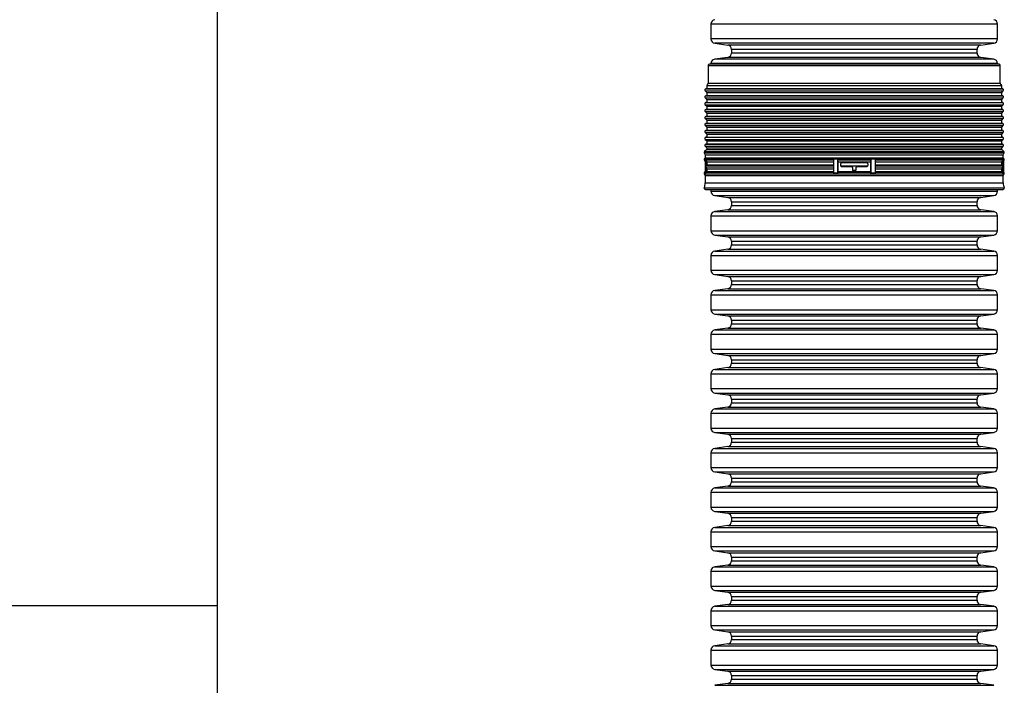
# Model space of a CAD drawing. Units: millimetres. Extents: x 848 to 35853, y 596 to 21728.
# Drawn here: x 32637 to 33345, y 12436 to 12914 of the extents above; entities that cross this region are included whole.
import ezdxf

# ---------------------------------------------------------------- set-up
doc = ezdxf.new("R2010")
doc.units = ezdxf.units.MM
doc.header["$LTSCALE"] = 85

msp = doc.modelspace()

# ---------------------------------------------------------------- linework, layer by layer
at = {"color": 7, "linetype": 'Continuous', "lineweight": 25}
for p, q in [((32779.43, 12389.81), (32779.43, 12947.65)), ((33134.15, 12911.25), (33134.15, 12900.57)), ((33237.14, 12911.25), (33134.15, 12911.25)), ((33340.12, 12911.25), (33237.14, 12911.25)), ((33340.12, 12900.57), (33340.12, 12911.25)), ((33237.14, 12900.57), (33134.15, 12900.57)), ((33136.86, 12897.45), (33146.16, 12896.15)), ((33237.14, 12897.45), (33136.86, 12897.45)), ((33237.14, 12896.15), (33146.16, 12896.15)), ((33340.12, 12900.57), (33237.14, 12900.57)), ((33337.41, 12897.45), (33237.14, 12897.45)), ((33328.11, 12896.15), (33237.14, 12896.15)), ((33328.11, 12896.15), (33337.41, 12897.45)), ((33148.87, 12893.03), (33148.87, 12890.44)), ((33237.14, 12893.03), (33148.87, 12893.03)), ((33237.14, 12890.44), (33148.87, 12890.44)), ((33325.4, 12893.03), (33237.14, 12893.03)), ((33325.4, 12890.44), (33237.14, 12890.44)), ((33325.4, 12890.44), (33325.4, 12893.03)), ((33132.14, 12881.51), (33132.14, 12868.79)), ((33132.14, 12881.51), (33237.14, 12881.51)), ((33341.23, 12882.41), (33133.04, 12882.41)), ((33134.15, 12882.9), (33134.15, 12882.41)), ((33237.14, 12882.9), (33134.15, 12882.9)), ((33146.16, 12887.32), (33136.86, 12886.01)), ((33237.14, 12886.01), (33136.86, 12886.01)), ((33237.14, 12887.32), (33146.16, 12887.32)), ((33328.11, 12887.32), (33237.14, 12887.32)), ((33337.41, 12886.01), (33237.14, 12886.01)), ((33340.12, 12882.9), (33237.14, 12882.9)), ((33237.14, 12881.51), (33342.13, 12881.51)), ((33337.41, 12886.01), (33328.11, 12887.32)), ((33340.12, 12882.41), (33340.12, 12882.9)), ((33342.13, 12868.79), (33342.13, 12881.51)), ((33132.14, 12868.79), (33131.17, 12867.11)), ((33131.17, 12867.11), (33131.17, 12864.97)), ((33131.17, 12867.11), (33237.14, 12867.11)), ((33132.14, 12868.79), (33237.14, 12868.79)), ((33237.14, 12868.79), (33342.13, 12868.79)), ((33237.14, 12867.11), (33343.1, 12867.11)), ((33343.1, 12867.11), (33342.13, 12868.79)), ((33343.1, 12864.97), (33343.1, 12867.11)), ((33130.04, 12863.27), (33131.17, 12862.13)), ((33130.04, 12863.27), (33237.14, 12863.27)), ((33131.17, 12864.97), (33130.44, 12864.77)), ((33130.44, 12864.77), (33237.14, 12864.77)), ((33131.17, 12859.99), (33130.44, 12859.79)), ((33130.44, 12859.79), (33237.14, 12859.79)), ((33131.17, 12864.97), (33237.14, 12864.97)), ((33131.17, 12862.13), (33131.17, 12859.99)), ((33131.17, 12862.13), (33237.14, 12862.13)), ((33131.17, 12859.99), (33237.14, 12859.99)), ((33237.14, 12864.97), (33343.1, 12864.97)), ((33237.14, 12864.77), (33343.83, 12864.77)), ((33237.14, 12863.27), (33344.24, 12863.27)), ((33237.14, 12862.13), (33343.1, 12862.13)), ((33237.14, 12859.99), (33343.1, 12859.99)), ((33237.14, 12859.79), (33343.83, 12859.79)), ((33343.83, 12864.77), (33343.1, 12864.97)), ((33343.1, 12862.13), (33344.24, 12863.27)), ((33343.1, 12859.99), (33343.1, 12862.13)), ((33343.83, 12859.79), (33343.1, 12859.99)), ((33130.04, 12858.29), (33131.17, 12857.16)), ((33130.04, 12858.29), (33237.14, 12858.29)), ((33130.04, 12853.31), (33131.17, 12852.18)), ((33130.04, 12853.31), (33237.14, 12853.31)), ((33131.17, 12855.01), (33130.44, 12854.82)), ((33130.44, 12854.82), (33237.14, 12854.82)), ((33131.17, 12857.16), (33131.17, 12855.01)), ((33131.17, 12857.16), (33237.14, 12857.16)), ((33131.17, 12855.01), (33237.14, 12855.01)), ((33237.14, 12858.29), (33344.24, 12858.29)), ((33237.14, 12857.16), (33343.1, 12857.16)), ((33237.14, 12855.01), (33343.1, 12855.01)), ((33237.14, 12854.82), (33343.83, 12854.82)), ((33237.14, 12853.31), (33344.24, 12853.31)), ((33343.1, 12857.16), (33344.24, 12858.29)), ((33343.1, 12855.01), (33343.1, 12857.16)), ((33343.83, 12854.82), (33343.1, 12855.01)), ((33343.1, 12852.18), (33344.24, 12853.31)), ((33130.04, 12848.33), (33131.17, 12847.2)), ((33130.04, 12848.33), (33237.14, 12848.33)), ((33131.17, 12850.03), (33130.44, 12849.84)), ((33130.44, 12849.84), (33237.14, 12849.84)), ((33131.17, 12852.18), (33131.17, 12850.03)), ((33131.17, 12852.18), (33237.14, 12852.18)), ((33131.17, 12850.03), (33237.14, 12850.03)), ((33131.17, 12847.2), (33131.17, 12845.06)), ((33131.17, 12847.2), (33237.14, 12847.2)), ((33237.14, 12852.18), (33343.1, 12852.18)), ((33237.14, 12850.03), (33343.1, 12850.03)), ((33237.14, 12849.84), (33343.83, 12849.84)), ((33237.14, 12848.33), (33344.24, 12848.33)), ((33237.14, 12847.2), (33343.1, 12847.2)), ((33343.1, 12850.03), (33343.1, 12852.18)), ((33343.83, 12849.84), (33343.1, 12850.03)), ((33343.1, 12847.2), (33344.24, 12848.33)), ((33343.1, 12845.06), (33343.1, 12847.2)), ((33130.04, 12843.35), (33131.17, 12842.22)), ((33130.04, 12843.35), (33237.14, 12843.35)), ((33130.04, 12838.38), (33131.17, 12837.24)), ((33130.04, 12838.38), (33237.14, 12838.38)), ((33131.17, 12845.06), (33130.44, 12844.86)), ((33130.44, 12844.86), (33237.14, 12844.86)), ((33131.17, 12840.08), (33130.44, 12839.88)), ((33130.44, 12839.88), (33237.14, 12839.88)), ((33131.17, 12845.06), (33237.14, 12845.06)), ((33131.17, 12842.22), (33131.17, 12840.08)), ((33131.17, 12842.22), (33237.14, 12842.22)), ((33131.17, 12840.08), (33237.14, 12840.08)), ((33237.14, 12845.06), (33343.1, 12845.06)), ((33237.14, 12844.86), (33343.83, 12844.86)), ((33237.14, 12843.35), (33344.24, 12843.35)), ((33237.14, 12842.22), (33343.1, 12842.22)), ((33237.14, 12840.08), (33343.1, 12840.08)), ((33237.14, 12839.88), (33343.83, 12839.88)), ((33237.14, 12838.38), (33344.24, 12838.38)), ((33343.83, 12844.86), (33343.1, 12845.06)), ((33343.1, 12842.22), (33344.24, 12843.35)), ((33343.1, 12840.08), (33343.1, 12842.22)), ((33343.83, 12839.88), (33343.1, 12840.08)), ((33343.1, 12837.24), (33344.24, 12838.38)), ((33130.04, 12833.4), (33131.17, 12832.26)), ((33130.04, 12833.4), (33237.14, 12833.4)), ((33131.17, 12835.1), (33130.44, 12834.9)), ((33130.44, 12834.9), (33237.14, 12834.9)), ((33131.17, 12837.24), (33131.17, 12835.1)), ((33131.17, 12837.24), (33237.14, 12837.24)), ((33131.17, 12835.1), (33237.14, 12835.1)), ((33131.17, 12832.26), (33131.17, 12830.12)), ((33131.17, 12832.26), (33237.14, 12832.26)), ((33237.14, 12837.24), (33343.1, 12837.24)), ((33237.14, 12835.1), (33343.1, 12835.1)), ((33237.14, 12834.9), (33343.83, 12834.9)), ((33237.14, 12833.4), (33344.24, 12833.4)), ((33237.14, 12832.26), (33343.1, 12832.26)), ((33343.1, 12835.1), (33343.1, 12837.24)), ((33343.83, 12834.9), (33343.1, 12835.1)), ((33343.1, 12832.26), (33344.24, 12833.4)), ((33343.1, 12830.12), (33343.1, 12832.26)), ((33130.04, 12828.42), (33131.17, 12827.29)), ((33130.04, 12828.42), (33237.14, 12828.42)), ((33131.17, 12830.12), (33130.44, 12829.93)), ((33130.44, 12829.93), (33237.14, 12829.93)), ((33131.17, 12825.14), (33130.44, 12824.95)), ((33130.44, 12824.95), (33237.14, 12824.95)), ((33131.17, 12830.12), (33237.14, 12830.12)), ((33131.17, 12827.29), (33131.17, 12825.14)), ((33131.17, 12827.29), (33237.14, 12827.29)), ((33131.17, 12825.14), (33237.14, 12825.14)), ((33237.14, 12830.12), (33343.1, 12830.12)), ((33237.14, 12829.93), (33343.83, 12829.93)), ((33237.14, 12828.42), (33344.24, 12828.42)), ((33237.14, 12827.29), (33343.1, 12827.29)), ((33237.14, 12825.14), (33343.1, 12825.14)), ((33237.14, 12824.95), (33343.83, 12824.95)), ((33343.83, 12829.93), (33343.1, 12830.12)), ((33343.1, 12827.29), (33344.24, 12828.42)), ((33343.1, 12825.14), (33343.1, 12827.29)), ((33343.83, 12824.95), (33343.1, 12825.14)), ((33129.37, 12818.71), (33130.04, 12817.33)), ((33129.37, 12818.71), (33237.14, 12818.71)), ((33131.17, 12821.16), (33129.58, 12819.78)), ((33129.58, 12819.78), (33237.14, 12819.78)), ((33130.04, 12823.44), (33131.17, 12822.31)), ((33130.04, 12823.44), (33237.14, 12823.44)), ((33130.04, 12817.33), (33130.04, 12815.19)), ((33130.04, 12817.33), (33237.14, 12817.33)), ((33131.17, 12822.31), (33131.17, 12821.16)), ((33131.17, 12822.31), (33237.14, 12822.31)), ((33131.17, 12821.16), (33237.14, 12821.16)), ((33237.14, 12823.44), (33344.24, 12823.44)), ((33237.14, 12822.31), (33343.1, 12822.31)), ((33237.14, 12821.16), (33343.1, 12821.16)), ((33237.14, 12819.78), (33344.69, 12819.78)), ((33237.14, 12818.71), (33344.91, 12818.71)), ((33237.14, 12817.33), (33344.24, 12817.33)), ((33343.1, 12822.31), (33344.24, 12823.44)), ((33343.1, 12821.16), (33343.1, 12822.31)), ((33344.69, 12819.78), (33343.1, 12821.16)), ((33344.24, 12817.33), (33344.91, 12818.71)), ((33344.24, 12815.19), (33344.24, 12817.33)), ((33129.37, 12813.73), (33129.94, 12812.54)), ((33129.37, 12813.73), (33129.94, 12813.73)), ((33130.04, 12815.19), (33129.58, 12814.8)), ((33129.58, 12814.8), (33237.14, 12814.8)), ((33130.31, 12814.12), (33129.94, 12814.12)), ((33129.94, 12814.12), (33129.94, 12804.17)), ((33130.04, 12815.19), (33237.14, 12815.19)), ((33130.31, 12814.12), (33130.31, 12809.14)), ((33130.4, 12813.73), (33222.2, 12813.73)), ((33130.4, 12813.73), (33131.07, 12812.35)), ((33131.07, 12810.22), (33130.62, 12809.82)), ((33131.07, 12812.35), (33222.19, 12812.35)), ((33131.07, 12812.35), (33131.07, 12810.22)), ((33131.07, 12810.22), (33222.19, 12810.22)), ((33225.14, 12814.12), (33222.19, 12814.12)), ((33222.19, 12814.12), (33222.19, 12809.14)), ((33225.14, 12814.12), (33225.14, 12804.17)), ((33225.15, 12813.73), (33249.12, 12813.73)), ((33225.15, 12813.73), (33225.22, 12812.35)), ((33225.22, 12812.35), (33249.05, 12812.35)), ((33225.22, 12812.35), (33225.22, 12805.24)), ((33227.24, 12810.73), (33227.24, 12809.83)), ((33246.13, 12811.63), (33228.14, 12811.63)), ((33237.14, 12815.19), (33344.24, 12815.19)), ((33237.14, 12814.8), (33344.69, 12814.8)), ((33247.03, 12809.83), (33247.03, 12810.73)), ((33249.05, 12812.35), (33249.12, 12813.73)), ((33249.05, 12805.24), (33249.05, 12812.35)), ((33252.06, 12814.12), (33249.13, 12814.12)), ((33249.13, 12814.12), (33249.13, 12804.17)), ((33252.05, 12813.73), (33343.87, 12813.73)), ((33252.06, 12814.12), (33252.06, 12809.14)), ((33252.06, 12812.35), (33343.2, 12812.35)), ((33252.06, 12810.22), (33343.2, 12810.22)), ((33343.2, 12812.35), (33343.87, 12813.73)), ((33343.2, 12810.22), (33343.2, 12812.35)), ((33343.65, 12809.82), (33343.2, 12810.22)), ((33344.33, 12814.12), (33343.96, 12814.12)), ((33343.96, 12814.12), (33343.96, 12809.14)), ((33344.69, 12814.8), (33344.24, 12815.19)), ((33344.33, 12814.12), (33344.33, 12804.17)), ((33344.33, 12812.54), (33344.91, 12813.73)), ((33344.33, 12813.73), (33344.91, 12813.73)), ((33129.37, 12803.77), (33130.04, 12802.4)), ((33129.37, 12803.77), (33237.14, 12803.77)), ((33129.94, 12805.16), (33129.58, 12804.84)), ((33129.58, 12804.84), (33129.94, 12804.84)), ((33130.31, 12804.17), (33129.94, 12804.17)), ((33130.31, 12809.14), (33130.31, 12804.17)), ((33130.4, 12808.75), (33222.2, 12808.75)), ((33130.4, 12808.75), (33131.07, 12807.37)), ((33130.62, 12809.82), (33222.23, 12809.82)), ((33131.07, 12805.24), (33130.62, 12804.84)), ((33130.62, 12804.84), (33222.23, 12804.84)), ((33131.07, 12807.37), (33222.19, 12807.37)), ((33131.07, 12807.37), (33131.07, 12805.24)), ((33131.07, 12805.24), (33222.19, 12805.24)), ((33222.19, 12809.14), (33222.19, 12804.17)), ((33225.14, 12804.17), (33222.19, 12804.17)), ((33225.22, 12805.24), (33225.17, 12804.84)), ((33225.17, 12804.84), (33249.1, 12804.84)), ((33225.22, 12805.24), (33249.05, 12805.24)), ((33227.37, 12809.37), (33246.9, 12809.37)), ((33228.14, 12808.93), (33234.89, 12808.93)), ((33235.79, 12808.04), (33235.79, 12806.78)), ((33235.96, 12806.26), (33238.31, 12806.26)), ((33236.69, 12805.88), (33237.59, 12805.88)), ((33237.14, 12803.77), (33344.91, 12803.77)), ((33238.49, 12806.78), (33238.49, 12808.04)), ((33239.38, 12808.93), (33246.13, 12808.93)), ((33249.1, 12804.84), (33249.05, 12805.24)), ((33252.06, 12804.17), (33249.13, 12804.17)), ((33252.02, 12809.82), (33343.65, 12809.82)), ((33252.02, 12804.84), (33343.65, 12804.84)), ((33252.05, 12808.75), (33343.87, 12808.75)), ((33252.06, 12809.14), (33252.06, 12804.17)), ((33252.06, 12807.37), (33343.2, 12807.37)), ((33252.06, 12805.24), (33343.2, 12805.24)), ((33343.2, 12807.37), (33343.87, 12808.75)), ((33343.2, 12805.24), (33343.2, 12807.37)), ((33343.65, 12804.84), (33343.2, 12805.24)), ((33343.96, 12809.14), (33343.96, 12804.17)), ((33344.33, 12804.17), (33343.96, 12804.17)), ((33344.24, 12802.4), (33344.91, 12803.77)), ((33344.69, 12804.84), (33344.33, 12805.16)), ((33344.33, 12804.84), (33344.69, 12804.84)), ((33130.04, 12802.4), (33130.04, 12797.1)), ((33130.04, 12802.4), (33237.14, 12802.4)), ((33130.04, 12797.1), (33237.14, 12797.1)), ((33237.14, 12802.4), (33344.24, 12802.4)), ((33237.14, 12797.1), (33344.24, 12797.1)), ((33344.24, 12797.1), (33344.24, 12802.4)), ((33129.35, 12793.69), (33237.14, 12793.69)), ((33130.17, 12792.44), (33344.1, 12792.44)), ((33134.15, 12792.44), (33134.15, 12791.15)), ((33134.15, 12791.15), (33340.12, 12791.15)), ((33237.14, 12793.69), (33344.93, 12793.69)), ((33340.12, 12791.15), (33340.12, 12792.44)), ((33136.86, 12788.03), (33146.16, 12786.73)), ((33136.86, 12788.03), (33337.41, 12788.03)), ((33146.16, 12786.73), (33328.11, 12786.73)), ((33148.87, 12783.61), (33148.87, 12781.02)), ((33148.87, 12783.61), (33325.4, 12783.61)), ((33325.4, 12781.02), (33325.4, 12783.61)), ((33328.11, 12786.73), (33337.41, 12788.03)), ((33146.16, 12777.9), (33136.86, 12776.59)), ((33136.86, 12776.59), (33337.41, 12776.59)), ((33146.16, 12777.9), (33328.11, 12777.9)), ((33148.87, 12781.02), (33325.4, 12781.02)), ((33337.41, 12776.59), (33328.11, 12777.9)), ((33134.15, 12773.48), (33134.15, 12762.8)), ((33134.15, 12773.48), (33340.12, 12773.48)), ((33340.12, 12762.8), (33340.12, 12773.48)), ((33134.15, 12762.8), (33340.12, 12762.8)), ((33136.86, 12759.68), (33146.16, 12758.37)), ((33136.86, 12759.68), (33337.41, 12759.68)), ((33146.16, 12758.37), (33328.11, 12758.37)), ((33148.87, 12755.26), (33148.87, 12752.66)), ((33148.87, 12755.26), (33325.4, 12755.26)), ((33325.4, 12752.66), (33325.4, 12755.26)), ((33328.11, 12758.37), (33337.41, 12759.68)), ((33146.16, 12749.55), (33136.86, 12748.24)), ((33136.86, 12748.24), (33337.41, 12748.24)), ((33146.16, 12749.55), (33328.11, 12749.55)), ((33148.87, 12752.66), (33325.4, 12752.66)), ((33337.41, 12748.24), (33328.11, 12749.55)), ((33134.15, 12745.12), (33134.15, 12734.44)), ((33134.15, 12745.12), (33340.12, 12745.12)), ((33340.12, 12734.44), (33340.12, 12745.12)), ((33134.15, 12734.44), (33340.12, 12734.44)), ((33136.86, 12731.32), (33146.16, 12730.02)), ((33136.86, 12731.32), (33337.41, 12731.32)), ((33146.16, 12730.02), (33328.11, 12730.02)), ((33148.87, 12726.9), (33148.87, 12724.31)), ((33148.87, 12726.9), (33325.4, 12726.9)), ((33325.4, 12724.31), (33325.4, 12726.9)), ((33328.11, 12730.02), (33337.41, 12731.32)), ((33146.16, 12721.19), (33136.86, 12719.89)), ((33136.86, 12719.89), (33337.41, 12719.89)), ((33146.16, 12721.19), (33328.11, 12721.19)), ((33148.87, 12724.31), (33325.4, 12724.31)), ((33337.41, 12719.89), (33328.11, 12721.19)), ((33134.15, 12716.77), (33134.15, 12706.09)), ((33134.15, 12716.77), (33340.12, 12716.77)), ((33340.12, 12706.09), (33340.12, 12716.77)), ((33134.15, 12706.09), (33340.12, 12706.09)), ((33136.86, 12702.97), (33146.16, 12701.66)), ((33136.86, 12702.97), (33337.41, 12702.97)), ((33146.16, 12701.66), (33328.11, 12701.66)), ((33148.87, 12698.55), (33148.87, 12695.95)), ((33148.87, 12698.55), (33325.4, 12698.55)), ((33325.4, 12695.95), (33325.4, 12698.55)), ((33328.11, 12701.66), (33337.41, 12702.97)), ((33146.16, 12692.84), (33136.86, 12691.53)), ((33136.86, 12691.53), (33337.41, 12691.53)), ((33146.16, 12692.84), (33328.11, 12692.84)), ((33148.87, 12695.95), (33325.4, 12695.95)), ((33337.41, 12691.53), (33328.11, 12692.84)), ((33134.15, 12688.41), (33134.15, 12677.73)), ((33134.15, 12688.41), (33340.12, 12688.41)), ((33340.12, 12677.73), (33340.12, 12688.41)), ((33134.15, 12677.73), (33340.12, 12677.73)), ((33136.86, 12674.61), (33146.16, 12673.31)), ((33136.86, 12674.61), (33337.41, 12674.61)), ((33146.16, 12673.31), (33328.11, 12673.31)), ((33148.87, 12670.19), (33148.87, 12667.6)), ((33148.87, 12670.19), (33325.4, 12670.19)), ((33325.4, 12667.6), (33325.4, 12670.19)), ((33328.11, 12673.31), (33337.41, 12674.61)), ((33146.16, 12664.48), (33136.86, 12663.18)), ((33136.86, 12663.18), (33337.41, 12663.18)), ((33146.16, 12664.48), (33328.11, 12664.48)), ((33148.87, 12667.6), (33325.4, 12667.6)), ((33337.41, 12663.18), (33328.11, 12664.48)), ((33134.15, 12660.06), (33134.15, 12649.38)), ((33134.15, 12660.06), (33340.12, 12660.06)), ((33340.12, 12649.38), (33340.12, 12660.06)), ((33134.15, 12649.38), (33340.12, 12649.38)), ((33136.86, 12646.26), (33146.16, 12644.95)), ((33136.86, 12646.26), (33337.41, 12646.26)), ((33146.16, 12644.95), (33328.11, 12644.95)), ((33148.87, 12641.84), (33148.87, 12639.24)), ((33148.87, 12641.84), (33325.4, 12641.84)), ((33325.4, 12639.24), (33325.4, 12641.84)), ((33328.11, 12644.95), (33337.41, 12646.26)), ((33146.16, 12636.13), (33136.86, 12634.82)), ((33136.86, 12634.82), (33337.41, 12634.82)), ((33146.16, 12636.13), (33328.11, 12636.13)), ((33148.87, 12639.24), (33325.4, 12639.24)), ((33337.41, 12634.82), (33328.11, 12636.13)), ((33134.15, 12631.7), (33134.15, 12621.02)), ((33134.15, 12631.7), (33340.12, 12631.7)), ((33340.12, 12621.02), (33340.12, 12631.7)), ((33134.15, 12621.02), (33340.12, 12621.02)), ((33136.86, 12617.91), (33146.16, 12616.6)), ((33136.86, 12617.91), (33337.41, 12617.91)), ((33146.16, 12616.6), (33328.11, 12616.6)), ((33148.87, 12613.48), (33148.87, 12610.89)), ((33148.87, 12613.48), (33325.4, 12613.48)), ((33325.4, 12610.89), (33325.4, 12613.48)), ((33328.11, 12616.6), (33337.41, 12617.91)), ((33146.16, 12607.77), (33136.86, 12606.47)), ((33136.86, 12606.47), (33337.41, 12606.47)), ((33146.16, 12607.77), (33328.11, 12607.77)), ((33148.87, 12610.89), (33325.4, 12610.89)), ((33337.41, 12606.47), (33328.11, 12607.77)), ((33134.15, 12603.35), (33134.15, 12592.67)), ((33134.15, 12603.35), (33340.12, 12603.35)), ((33340.12, 12592.67), (33340.12, 12603.35)), ((33134.15, 12592.67), (33340.12, 12592.67)), ((33136.86, 12589.55), (33146.16, 12588.24)), ((33136.86, 12589.55), (33337.41, 12589.55)), ((33146.16, 12588.24), (33328.11, 12588.24)), ((33148.87, 12585.13), (33148.87, 12582.54)), ((33148.87, 12585.13), (33325.4, 12585.13)), ((33325.4, 12582.54), (33325.4, 12585.13)), ((33328.11, 12588.24), (33337.41, 12589.55)), ((33146.16, 12579.42), (33136.86, 12578.11)), ((33136.86, 12578.11), (33337.41, 12578.11)), ((33146.16, 12579.42), (33328.11, 12579.42)), ((33148.87, 12582.54), (33325.4, 12582.54)), ((33337.41, 12578.11), (33328.11, 12579.42)), ((33134.15, 12574.99), (33134.15, 12564.31)), ((33134.15, 12574.99), (33340.12, 12574.99)), ((33340.12, 12564.31), (33340.12, 12574.99)), ((33134.15, 12564.31), (33340.12, 12564.31)), ((33136.86, 12561.2), (33146.16, 12559.89)), ((33136.86, 12561.2), (33337.41, 12561.2)), ((33146.16, 12559.89), (33328.11, 12559.89)), ((33148.87, 12556.77), (33148.87, 12554.18)), ((33148.87, 12556.77), (33325.4, 12556.77)), ((33325.4, 12554.18), (33325.4, 12556.77)), ((33328.11, 12559.89), (33337.41, 12561.2)), ((33146.16, 12551.06), (33136.86, 12549.76)), ((33136.86, 12549.76), (33337.41, 12549.76)), ((33146.16, 12551.06), (33328.11, 12551.06)), ((33148.87, 12554.18), (33325.4, 12554.18)), ((33337.41, 12549.76), (33328.11, 12551.06)), ((33134.15, 12546.64), (33134.15, 12535.96)), ((33134.15, 12546.64), (33340.12, 12546.64)), ((33340.12, 12535.96), (33340.12, 12546.64)), ((33134.15, 12535.96), (33340.12, 12535.96)), ((33136.86, 12532.84), (33146.16, 12531.53)), ((33136.86, 12532.84), (33337.41, 12532.84)), ((33146.16, 12531.53), (33328.11, 12531.53)), ((33148.87, 12528.42), (33148.87, 12525.83)), ((33148.87, 12528.42), (33325.4, 12528.42)), ((33325.4, 12525.83), (33325.4, 12528.42)), ((33328.11, 12531.53), (33337.41, 12532.84)), ((33146.16, 12522.71), (33136.86, 12521.4)), ((33136.86, 12521.4), (33337.41, 12521.4)), ((33146.16, 12522.71), (33328.11, 12522.71)), ((33148.87, 12525.83), (33325.4, 12525.83)), ((33337.41, 12521.4), (33328.11, 12522.71)), ((33134.15, 12518.28), (33134.15, 12507.6)), ((33134.15, 12518.28), (33340.12, 12518.28)), ((33340.12, 12507.6), (33340.12, 12518.28)), ((33134.15, 12507.6), (33340.12, 12507.6)), ((33136.86, 12504.49), (33146.16, 12503.18)), ((33136.86, 12504.49), (33337.41, 12504.49)), ((33146.16, 12503.18), (33328.11, 12503.18)), ((33148.87, 12500.06), (33148.87, 12497.47)), ((33148.87, 12500.06), (33325.4, 12500.06)), ((33325.4, 12497.47), (33325.4, 12500.06)), ((33328.11, 12503.18), (33337.41, 12504.49)), ((32779.43, 12493.44), (32337.06, 12493.44)), ((32779.43, 11935.6), (32779.43, 12493.44)), ((33146.16, 12494.35), (33136.86, 12493.05)), ((33136.86, 12493.05), (33337.41, 12493.05)), ((33146.16, 12494.35), (33328.11, 12494.35)), ((33148.87, 12497.47), (33325.4, 12497.47)), ((33337.41, 12493.05), (33328.11, 12494.35)), ((33134.15, 12489.93), (33134.15, 12479.25)), ((33134.15, 12489.93), (33340.12, 12489.93)), ((33340.12, 12479.25), (33340.12, 12489.93)), ((33134.15, 12479.25), (33340.12, 12479.25)), ((33136.86, 12476.13), (33146.16, 12474.82)), ((33136.86, 12476.13), (33337.41, 12476.13)), ((33146.16, 12474.82), (33328.11, 12474.82)), ((33148.87, 12471.71), (33148.87, 12469.12)), ((33148.87, 12471.71), (33325.4, 12471.71)), ((33325.4, 12469.12), (33325.4, 12471.71)), ((33328.11, 12474.82), (33337.41, 12476.13)), ((33146.16, 12466), (33136.86, 12464.69)), ((33136.86, 12464.69), (33337.41, 12464.69)), ((33146.16, 12466), (33328.11, 12466)), ((33148.87, 12469.12), (33325.4, 12469.12)), ((33337.41, 12464.69), (33328.11, 12466)), ((33134.15, 12461.57), (33134.15, 12450.89)), ((33134.15, 12461.57), (33340.12, 12461.57)), ((33340.12, 12450.89), (33340.12, 12461.57)), ((33134.15, 12450.89), (33340.12, 12450.89)), ((33136.86, 12447.78), (33146.16, 12446.47)), ((33136.86, 12447.78), (33337.41, 12447.78)), ((33146.16, 12446.47), (33328.11, 12446.47)), ((33148.87, 12443.35), (33148.87, 12440.76)), ((33148.87, 12443.35), (33325.4, 12443.35)), ((33325.4, 12440.76), (33325.4, 12443.35)), ((33328.11, 12446.47), (33337.41, 12447.78)), ((33146.16, 12437.64), (33136.86, 12436.34)), ((33136.86, 12436.34), (33337.41, 12436.34)), ((33146.16, 12437.64), (33328.11, 12437.64)), ((33148.87, 12440.76), (33325.4, 12440.76)), ((33337.41, 12436.34), (33328.11, 12437.64))]:
    msp.add_line(p, q, dxfattribs=at)
for centre, radius, start, end in [((33137.3, 12911.25), 3.15, 98, 180), ((33336.97, 12911.25), 3.15, 0, 82), ((33137.3, 12900.57), 3.15, 180, 262), ((33145.72, 12893.03), 3.15, 0, 82), ((33328.55, 12893.03), 3.15, 98, 180), ((33336.97, 12900.57), 3.15, 278, 0), ((33145.72, 12890.44), 3.15, 278, 0), ((33328.55, 12890.44), 3.15, 180, 262), ((33133.04, 12881.51), 0.9, 90, 180), ((33137.3, 12882.9), 3.15, 98, 180), ((33336.97, 12882.9), 3.15, 0, 82), ((33341.23, 12881.51), 0.9, 0, 90), ((33130.67, 12863.9), 0.9, 105, 225), ((33130.67, 12858.93), 0.9, 105, 225), ((33343.6, 12863.9), 0.9, 315, 75), ((33343.6, 12858.93), 0.9, 315, 75), ((33130.67, 12853.95), 0.9, 105, 225), ((33343.6, 12853.95), 0.9, 315, 75), ((33130.67, 12848.97), 0.9, 105, 225), ((33343.6, 12848.97), 0.9, 315, 75), ((33130.67, 12843.99), 0.9, 105, 225), ((33130.67, 12839.01), 0.9, 105, 225), ((33343.6, 12843.99), 0.9, 315, 75), ((33343.6, 12839.01), 0.9, 315, 75), ((33130.67, 12834.03), 0.9, 105, 225), ((33343.6, 12834.03), 0.9, 315, 75), ((33130.67, 12829.06), 0.9, 105, 225), ((33130.67, 12824.08), 0.9, 105, 225), ((33343.6, 12829.06), 0.9, 315, 75), ((33343.6, 12824.08), 0.9, 315, 75), ((33130.17, 12819.1), 0.9, 131, 206), ((33344.1, 12819.1), 0.9, 334, 49), ((33130.17, 12814.12), 0.9, 131, 206), ((33131.22, 12814.12), 0.907, 179.99027, 205.7679), ((33232.51, 12814.11), 7.37, 179.93833, 183.00375), ((33241.76, 12814.11), 7.37, 356.99625, 0.06167), ((33343.05, 12814.12), 0.907, 334.23282, 0.00976), ((33344.1, 12814.12), 0.9, 334, 49), ((33130.17, 12804.17), 0.9, 131, 206), ((33131.22, 12809.14), 0.903, 131.35702, 180.0598), ((33131.22, 12809.14), 0.907, 179.99027, 205.7679), ((33131.22, 12804.17), 0.903, 131.35702, 180.0598), ((33230.89, 12804.21), 5.76, 173.7122, 180.48393), ((33243.38, 12804.21), 5.76, 359.51607, 6.2878), ((33343.05, 12809.14), 0.903, 359.94002, 48.64186), ((33343.05, 12804.17), 0.903, 359.94002, 48.64186), ((33343.05, 12809.14), 0.907, 334.23282, 0.00976), ((33344.1, 12804.17), 0.9, 334, 49), ((33121.27, 12797.1), 8.76, 337.10425, 0), ((33353, 12797.1), 8.76, 180, 202.89575), ((33130.17, 12793.34), 0.9, 157.10425, 270), ((33137.3, 12791.15), 3.15, 180, 262), ((33336.97, 12791.15), 3.15, 278, 0), ((33344.1, 12793.34), 0.9, 270, 22.89575), ((33145.72, 12783.61), 3.15, 0, 82), ((33328.55, 12783.61), 3.15, 98, 180), ((33137.3, 12773.48), 3.15, 98, 180), ((33145.72, 12781.02), 3.15, 278, 0), ((33328.55, 12781.02), 3.15, 180, 262), ((33336.97, 12773.48), 3.15, 0, 82), ((33137.3, 12762.8), 3.15, 180, 262), ((33336.97, 12762.8), 3.15, 278, 0), ((33145.72, 12755.26), 3.15, 0, 82), ((33328.55, 12755.26), 3.15, 98, 180), ((33137.3, 12745.12), 3.15, 98, 180), ((33145.72, 12752.66), 3.15, 278, 0), ((33328.55, 12752.66), 3.15, 180, 262), ((33336.97, 12745.12), 3.15, 0, 82), ((33137.3, 12734.44), 3.15, 180, 262), ((33336.97, 12734.44), 3.15, 278, 0), ((33145.72, 12726.9), 3.15, 0, 82), ((33328.55, 12726.9), 3.15, 98, 180), ((33137.3, 12716.77), 3.15, 98, 180), ((33145.72, 12724.31), 3.15, 278, 0), ((33328.55, 12724.31), 3.15, 180, 262), ((33336.97, 12716.77), 3.15, 0, 82), ((33137.3, 12706.09), 3.15, 180, 262), ((33336.97, 12706.09), 3.15, 278, 0), ((33145.72, 12698.55), 3.15, 0, 82), ((33328.55, 12698.55), 3.15, 98, 180), ((33137.3, 12688.41), 3.15, 98, 180), ((33145.72, 12695.95), 3.15, 278, 0), ((33328.55, 12695.95), 3.15, 180, 262), ((33336.97, 12688.41), 3.15, 0, 82), ((33137.3, 12677.73), 3.15, 180, 262), ((33336.97, 12677.73), 3.15, 278, 0), ((33145.72, 12670.19), 3.15, 0, 82), ((33328.55, 12670.19), 3.15, 98, 180), ((33137.3, 12660.06), 3.15, 98, 180), ((33145.72, 12667.6), 3.15, 278, 0), ((33328.55, 12667.6), 3.15, 180, 262), ((33336.97, 12660.06), 3.15, 0, 82), ((33137.3, 12649.38), 3.15, 180, 262), ((33336.97, 12649.38), 3.15, 278, 0), ((33145.72, 12641.84), 3.15, 0, 82), ((33328.55, 12641.84), 3.15, 98, 180), ((33137.3, 12631.7), 3.15, 98, 180), ((33145.72, 12639.24), 3.15, 278, 0), ((33328.55, 12639.24), 3.15, 180, 262), ((33336.97, 12631.7), 3.15, 0, 82), ((33137.3, 12621.02), 3.15, 180, 262), ((33336.97, 12621.02), 3.15, 278, 0), ((33145.72, 12613.48), 3.15, 0, 82), ((33328.55, 12613.48), 3.15, 98, 180), ((33137.3, 12603.35), 3.15, 98, 180), ((33145.72, 12610.89), 3.15, 278, 0), ((33328.55, 12610.89), 3.15, 180, 262), ((33336.97, 12603.35), 3.15, 0, 82), ((33137.3, 12592.67), 3.15, 180, 262), ((33336.97, 12592.67), 3.15, 278, 0), ((33145.72, 12585.13), 3.15, 0, 82), ((33328.55, 12585.13), 3.15, 98, 180), ((33137.3, 12574.99), 3.15, 98, 180), ((33145.72, 12582.54), 3.15, 278, 0), ((33328.55, 12582.54), 3.15, 180, 262), ((33336.97, 12574.99), 3.15, 0, 82), ((33137.3, 12564.31), 3.15, 180, 262), ((33336.97, 12564.31), 3.15, 278, 0), ((33145.72, 12556.77), 3.15, 0, 82), ((33328.55, 12556.77), 3.15, 98, 180), ((33137.3, 12546.64), 3.15, 98, 180), ((33145.72, 12554.18), 3.15, 278, 0), ((33328.55, 12554.18), 3.15, 180, 262), ((33336.97, 12546.64), 3.15, 0, 82), ((33137.3, 12535.96), 3.15, 180, 262), ((33336.97, 12535.96), 3.15, 278, 0), ((33145.72, 12528.42), 3.15, 0, 82), ((33328.55, 12528.42), 3.15, 98, 180), ((33137.3, 12518.28), 3.15, 98, 180), ((33145.72, 12525.83), 3.15, 278, 0), ((33328.55, 12525.83), 3.15, 180, 262), ((33336.97, 12518.28), 3.15, 0, 82), ((33137.3, 12507.6), 3.15, 180, 262), ((33336.97, 12507.6), 3.15, 278, 0), ((33145.72, 12500.06), 3.15, 0, 82), ((33328.55, 12500.06), 3.15, 98, 180), ((33137.3, 12489.93), 3.15, 98, 180), ((33145.72, 12497.47), 3.15, 278, 0), ((33328.55, 12497.47), 3.15, 180, 262), ((33336.97, 12489.93), 3.15, 0, 82), ((33137.3, 12479.25), 3.15, 180, 262), ((33336.97, 12479.25), 3.15, 278, 0), ((33145.72, 12471.71), 3.15, 0, 82), ((33328.55, 12471.71), 3.15, 98, 180), ((33137.3, 12461.57), 3.15, 98, 180), ((33145.72, 12469.12), 3.15, 278, 0), ((33328.55, 12469.12), 3.15, 180, 262), ((33336.97, 12461.57), 3.15, 0, 82), ((33137.3, 12450.89), 3.15, 180, 262), ((33336.97, 12450.89), 3.15, 278, 0), ((33145.72, 12443.35), 3.15, 0, 82), ((33328.55, 12443.35), 3.15, 98, 180), ((33145.72, 12440.76), 3.15, 278, 0), ((33328.55, 12440.76), 3.15, 180, 262)]:
    msp.add_arc(centre, radius, start, end, dxfattribs=at)
for points, knots in [([(33228.14, 12811.63), (33228.04, 12811.62), (33227.84, 12811.6), (33227.57, 12811.45), (33227.36, 12811.22), (33227.26, 12810.97), (33227.24, 12810.8), (33227.24, 12810.73)], [0, 0, 0, 0, 0.215706, 0.431421, 0.646846, 0.861488, 1, 1, 1, 1]), ([(33247.03, 12810.73), (33247.03, 12810.8), (33247.01, 12810.97), (33246.9, 12811.23), (33246.7, 12811.45), (33246.43, 12811.6), (33246.23, 12811.62), (33246.13, 12811.63)], [0, 0, 0, 0, 0.147665, 0.361047, 0.574841, 0.789447, 1, 1, 1, 1]), ([(33227.24, 12809.83), (33227.25, 12809.76), (33227.26, 12809.59), (33227.37, 12809.34), (33227.57, 12809.12), (33227.84, 12808.96), (33228.04, 12808.94), (33228.14, 12808.93)], [0, 0, 0, 0, 0.147665, 0.361047, 0.574841, 0.789447, 1, 1, 1, 1]), ([(33234.89, 12808.93), (33234.89, 12808.93), (33234.99, 12808.93), (33235.2, 12808.9), (33235.47, 12808.74), (33235.67, 12808.51), (33235.77, 12808.26), (33235.78, 12808.1), (33235.79, 12808.04)], [0, 0, 0, 0, 0.006734, 0.221505, 0.43624, 0.650933, 0.8656, 1, 1, 1, 1]), ([(33235.79, 12806.78), (33235.79, 12806.71), (33235.8, 12806.54), (33235.92, 12806.28), (33236.12, 12806.05), (33236.39, 12805.9), (33236.59, 12805.89), (33236.69, 12805.88)], [0, 0, 0, 0, 0.148041, 0.362705, 0.577379, 0.792066, 1, 1, 1, 1]), ([(33237.59, 12805.88), (33237.63, 12805.88), (33237.78, 12805.88), (33238.02, 12805.97), (33238.26, 12806.15), (33238.43, 12806.41), (33238.48, 12806.63), (33238.48, 12806.75), (33238.49, 12806.78)], [0, 0, 0, 0, 0.096515, 0.311161, 0.525817, 0.740478, 0.955132, 1, 1, 1, 1]), ([(33238.49, 12808.04), (33238.5, 12808.14), (33238.52, 12808.34), (33238.67, 12808.61), (33238.9, 12808.81), (33239.15, 12808.92), (33239.32, 12808.93), (33239.38, 12808.93)], [0, 0, 0, 0, 0.214662, 0.429324, 0.64399, 0.858671, 1, 1, 1, 1]), ([(33246.13, 12808.93), (33246.17, 12808.94), (33246.3, 12808.94), (33246.53, 12809.01), (33246.78, 12809.19), (33246.96, 12809.44), (33247.03, 12809.67), (33247.03, 12809.8), (33247.03, 12809.83)], [0, 0, 0, 0, 0.072578, 0.288279, 0.503966, 0.719115, 0.933419, 1, 1, 1, 1])]:
    msp.add_open_spline(points, degree=3, knots=knots, dxfattribs=at)

doc.saveas('drawing.dxf')
